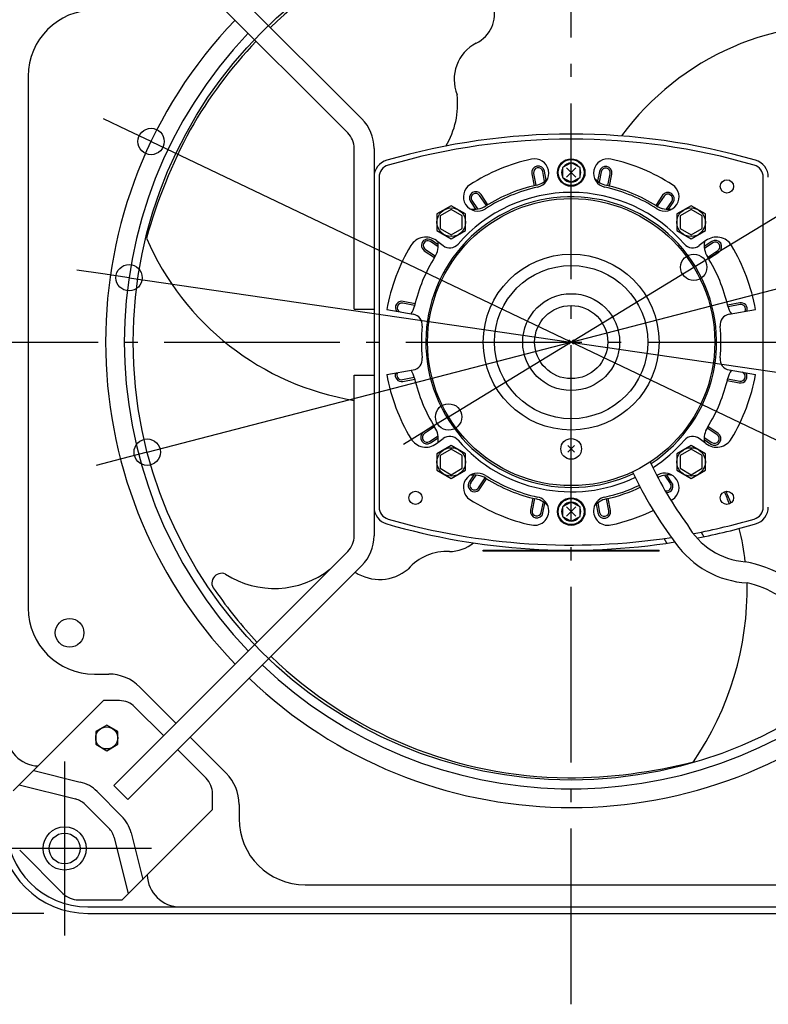
# Model space of a CAD drawing. Extents: x -606 to 1094, y -409 to 720.
# Drawn here: x -251 to 90, y -301 to 147 of the extents above; entities that cross this region are included whole.
import ezdxf

# ---------------------------------------------------------------- set-up
doc = ezdxf.new("R2010")
doc.units = 0
doc.header["$LTSCALE"] = 20
doc.header["$PDMODE"] = 3
doc.header["$PDSIZE"] = -2
doc.linetypes.add('DASHDOT', pattern=[5.5, 4, -0.6, 0.3, -0.6])
doc.layers.get('DEFPOINTS').update_dxf_attribs({"linetype": 'CONTINUOUS'})
for name, color, linetype in [('ARRANGE', 1, 'CONTINUOUS'), ('BASIS', 6, 'DASHDOT'), ('DETAIL', 5, 'CONTINUOUS'), ('FIX', 11, 'CONTINUOUS'), ('NOTE', 4, 'CONTINUOUS'), ('OUTLINE', 3, 'CONTINUOUS'), ('SIZE', 30, 'CONTINUOUS')]:
    doc.layers.add(name, color=color, linetype=linetype)

msp = doc.modelspace()

# ---------------------------------------------------------------- linework, layer by layer
at = {"layer": 'ARRANGE', "color": 1, "linetype": 'CONTINUOUS'}
msp.add_circle((0, 0), 40, dxfattribs=at)
msp.add_point((0, 0), dxfattribs=at)
at = {"layer": 'BASIS', "color": 6, "linetype": 'DASHDOT'}
for p, q in [((0, -301.35), (0, 301.35)), ((-295.2, 0), (295.2, 0))]:
    msp.add_line(p, q, dxfattribs=at)
at = {"layer": 'DEFPOINTS', "color": 30, "linetype": 'CONTINUOUS'}
for p in [(-191.12, 91.3), (55.75, 34.05), (-201.14, 29.32), (-55.75, -34.05), (-192.88, -50.08), (-219.92, -260)]:
    msp.add_point(p, dxfattribs=at)
at = {"layer": 'DETAIL', "color": 5, "linetype": 'CONTINUOUS'}
for p, q in [((-201.75, 208.13), (-95.25, 101.62)), ((-101.62, 95.25), (-208.13, 201.75)), ((-246.97, 121.04), (-246.97, -121.04)), ((-98.69, 15.03), (-98.69, 88.16)), ((-89.67, 88.16), (-89.67, -88.16)), ((0, 81.51), (-4.01, 79.41)), ((4.01, 79.41), (0, 81.51)), ((-17.86, 76.65), (-16.8, 71.18)), ((-17.07, 76.8), (-16.02, 71.37)), ((-12.08, 73.16), (-12.94, 77.61)), ((-11.37, 73.74), (-12.16, 77.76)), ((-4.01, 79.41), (-4.01, 74.89)), ((-2.13, 79.27), (2.13, 75.02)), ((2.13, 79.27), (-2.13, 75.02)), ((4.01, 74.89), (4.01, 79.41)), ((12.83, 77.65), (11.94, 73.26)), ((13.62, 77.49), (12.66, 72.76)), ((16.64, 71.21), (17.74, 76.65)), ((17.42, 71.03), (18.53, 76.49)), ((-87.37, 75.04), (-87.37, -75.04)), ((-4.01, 74.89), (0, 72.79)), ((0, 72.79), (4.01, 74.89)), ((87.37, -75.04), (87.37, 75.04)), ((-45.83, 63.98), (-43.52, 60.49)), ((-45.17, 64.42), (-42.62, 60.58)), ((-38.6, 62.12), (-41.66, 66.75)), ((-37.91, 62.54), (-40.99, 67.19)), ((41.57, 66.83), (38.46, 62.21)), ((42.24, 66.38), (39.15, 61.8)), ((43.35, 60.5), (45.73, 64.03)), ((44.29, 60.47), (46.39, 63.58)), ((-54.55, 62.07), (-61.06, 58.31)), ((-61.06, 58.31), (-61.06, 50.79)), ((-54.55, 60.34), (-59.56, 57.44)), ((-48.04, 58.31), (-54.55, 62.07)), ((-49.54, 57.44), (-54.55, 60.34)), ((-48.04, 50.79), (-48.04, 58.31)), ((54.55, 62.07), (48.04, 58.31)), ((48.04, 58.31), (48.04, 50.79)), ((54.55, 60.34), (49.54, 57.44)), ((61.06, 58.31), (54.55, 62.07)), ((59.56, 57.44), (54.55, 60.34)), ((61.06, 50.79), (61.06, 58.31)), ((-59.56, 57.44), (-59.56, 51.66)), ((-49.54, 51.66), (-49.54, 57.44)), ((49.54, 57.44), (49.54, 51.66)), ((59.56, 51.66), (59.56, 57.44)), ((-61.06, 50.79), (-54.55, 47.03)), ((-59.56, 51.66), (-54.55, 48.77)), ((-54.55, 48.77), (-49.54, 51.66)), ((-54.55, 47.03), (-48.04, 50.79)), ((48.04, 50.79), (54.55, 47.03)), ((49.54, 51.66), (54.55, 48.77)), ((54.55, 48.77), (59.56, 51.66)), ((54.55, 47.03), (61.06, 50.79)), ((-60.5, 43.35), (-64.03, 45.73)), ((-60.47, 44.29), (-63.58, 46.39)), ((-61.28, 46.18), (-58.28, 43.91)), ((61.28, 46.18), (58.28, 43.91)), ((63.98, 45.83), (60.49, 43.52)), ((64.42, 45.17), (60.58, 42.62)), ((-66.83, 41.57), (-62.21, 38.46)), ((-66.38, 42.24), (-61.8, 39.15)), ((62.12, 38.6), (66.75, 41.66)), ((62.54, 37.91), (67.19, 40.99)), ((-71.03, 17.42), (-76.49, 18.53)), ((-98.69, 15.03), (-89.67, 15.03)), ((-83.87, 14.79), (-71.86, 12.67)), ((-71.22, 16.64), (-76.65, 17.74)), ((76.65, 17.86), (71.18, 16.8)), ((76.8, 17.07), (71.38, 16.02)), ((71.86, 12.67), (83.87, 14.79)), ((-83.87, -14.79), (-71.86, -12.67)), ((71.86, -12.67), (83.87, -14.79)), ((-98.69, -15.03), (-89.67, -15.03)), ((-98.69, -88.16), (-98.69, -15.03)), ((-76.8, -17.07), (-71.38, -16.02)), ((-76.65, -17.86), (-71.18, -16.8)), ((71.03, -17.42), (76.49, -18.53)), ((71.22, -16.64), (76.65, -17.74)), ((-62.54, -37.91), (-67.19, -40.99)), ((-62.12, -38.6), (-66.75, -41.66)), ((66.38, -42.24), (61.8, -39.15)), ((66.83, -41.57), (62.21, -38.46)), ((-64.42, -45.17), (-60.58, -42.62)), ((-63.98, -45.83), (-60.49, -43.52)), ((-61.28, -46.18), (-58.28, -43.91)), ((61.28, -46.18), (58.28, -43.91)), ((60.47, -44.29), (63.58, -46.39)), ((60.5, -43.35), (64.03, -45.73)), ((-54.55, -47.03), (-61.06, -50.79)), ((-54.55, -48.77), (-59.56, -51.66)), ((-48.04, -50.79), (-54.55, -47.03)), ((-49.54, -51.66), (-54.55, -48.77)), ((1.52, -47.07), (-1.52, -50.12)), ((1.52, -50.12), (-1.52, -47.07)), ((54.55, -47.03), (48.04, -50.79)), ((54.55, -48.77), (49.54, -51.66)), ((61.06, -50.79), (54.55, -47.03)), ((59.56, -51.66), (54.55, -48.77)), ((-61.06, -50.79), (-61.06, -58.31)), ((-59.56, -51.66), (-59.56, -57.44)), ((-49.54, -57.44), (-49.54, -51.66)), ((-48.04, -58.31), (-48.04, -50.79)), ((48.04, -50.79), (48.04, -58.31)), ((49.54, -51.66), (49.54, -57.44)), ((59.56, -57.44), (59.56, -51.66)), ((61.06, -58.31), (61.06, -50.79)), ((-59.56, -57.44), (-54.55, -60.34)), ((-54.55, -60.34), (-49.54, -57.44)), ((49.54, -57.44), (54.55, -60.34)), ((54.55, -60.34), (59.56, -57.44)), ((-61.06, -58.31), (-54.55, -62.07)), ((-54.55, -62.07), (-48.04, -58.31)), ((-44.29, -60.47), (-46.39, -63.58)), ((-43.35, -60.5), (-45.73, -64.03)), ((-42.24, -66.38), (-39.15, -61.8)), ((-41.57, -66.83), (-38.46, -62.21)), ((45.17, -64.42), (42.62, -60.58)), ((45.83, -63.98), (43.52, -60.49)), ((48.04, -58.31), (54.55, -62.07)), ((54.55, -62.07), (61.06, -58.31)), ((-17.42, -71.03), (-18.53, -76.49)), ((-16.64, -71.21), (-17.74, -76.65)), ((17.07, -76.8), (16.02, -71.37)), ((17.86, -76.65), (16.8, -71.18)), ((-13.62, -77.49), (-12.66, -72.76)), ((-12.83, -77.65), (-11.94, -73.26)), ((0, -72.79), (-4.01, -74.89)), ((-4.01, -74.89), (-4.01, -79.41)), ((-2.13, -79.27), (2.13, -75.02)), ((2.13, -79.27), (-2.13, -75.02)), ((4.01, -74.89), (0, -72.79)), ((4.01, -79.41), (4.01, -74.89)), ((11.37, -73.74), (12.16, -77.76)), ((12.08, -73.16), (12.94, -77.61)), ((-4.01, -79.41), (0, -81.51)), ((0, -81.51), (4.01, -79.41)), ((43.58, -91.51), (42.34, -89.36)), ((59.17, -86.45), (60.38, -88.55)), ((-208.13, -201.75), (-101.62, -95.25)), ((-40.08, -95.18), (-40.08, -94.68)), ((-40.08, -94.68), (40.08, -94.68)), ((40.08, -95.18), (-40.08, -95.18)), ((40.08, -95.18), (40.08, -94.68)), ((-95.25, -101.62), (-201.75, -208.13)), ((-216.92, -151.09), (-210.4, -151.09)), ((-196.24, -156.96), (-179.79, -173.41)), ((-253.82, -204.23), (-212.73, -163.14)), ((-205.55, -163.14), (-212.73, -163.14)), ((-185.46, -179.08), (-198.46, -166.07)), ((-211.31, -174.36), (-216.32, -177.25)), ((-206.3, -177.25), (-211.31, -174.36)), ((-216.32, -177.25), (-216.32, -183.03)), ((-206.3, -183.03), (-206.3, -177.25)), ((-216.32, -183.03), (-211.31, -185.93)), ((-211.31, -185.93), (-206.3, -183.03)), ((-173.41, -179.79), (-156.96, -196.24)), ((-166.07, -198.46), (-179.08, -185.46)), ((-244.5, -194.91), (-223.31, -200.2)), ((-251.1, -201.5), (-225.51, -207.9)), ((-215.68, -204.53), (-204.53, -215.68)), ((-201.75, -208.13), (-208.13, -201.75)), ((-163.14, -212.73), (-163.14, -205.55)), ((-221.15, -210.37), (-210.37, -221.15)), ((-151.09, -210.4), (-151.09, -216.92)), ((-204.23, -253.82), (-163.14, -212.73)), ((-200.2, -223.31), (-194.91, -244.5)), ((-207.9, -225.51), (-201.5, -251.1)), ((-250.89, -231.25), (-231.25, -250.89)), ((-121.04, -246.97), (121.04, -246.97)), ((-224.17, -253.82), (-204.23, -253.82)), ((-219.92, -256.99), (-177.87, -256.99)), ((-177.87, -256.99), (177.87, -256.99)), ((-219.92, -260), (182.81, -260))]:
    msp.add_line(p, q, dxfattribs=at)
for centre, radius in [((0, 0), 199.28), ((0, 77.15), 6.26), ((0, 77.15), 5.91), ((70.85, 70.85), 3.01), ((0, 0), 65.33), ((-54.55, 54.55), 6.51), ((54.55, 54.55), 6.51), ((0, 0), 34.87), ((0, 0), 22.04), ((0, 0), 16.63), ((0, -48.59), 4.71), ((-54.55, -54.55), 6.51), ((54.55, -54.55), 6.51), ((-70.85, -70.85), 3.01), ((0, -77.15), 6.26), ((0, -77.15), 5.91), ((70.85, -70.85), 3.01), ((-228.18, -132.3), 6.51), ((-211.31, -180.14), 5.01), ((-230.44, -230.44), 7.01)]:
    msp.add_circle(centre, radius, dxfattribs=at)
for centre, radius, start, end in [((-1.73, 1.82), 195.52, 94.4583, 133.6988), ((-49.54, 149.27), 14.65, 295.799, 16.5674), ((-216.92, 121.04), 30.06, 90, 180), ((0, 0), 211.81, 136.2198, 223.7802), ((122.78, 20.83), 123.69, 83.1125, 143.8405), ((0, 0), 203.29, 136.2709, 223.7291), ((5.37, -5.1), 205.62, 136.3093, 150.3357), ((-34.64, 119.56), 18.59, 117.3106, 202.0627), ((-89, 108.53), 37.35, 328.8514, 6.2238), ((-108.71, 88.16), 19.04, 0, 45), ((44.44, -19.8), 246.94, 151.8589, 164.2177), ((-108.71, 88.16), 10.02, 0, 45), ((0, -205.9), 300.58, 73.7929, 106.2071), ((0, -205.9), 298.27, 73.7929, 106.2071), ((-81.66, 75.04), 8.02, 106.2071, 180), ((0, 0), 85.16, 102.2497, 122.7503), ((-16.69, 76.86), 6.51, 282.2497, 102.2497), ((0, 77.15), 4.36, 34.7629, 145.2371), ((16.69, 76.86), 6.51, 77.7503, 257.7503), ((0, 0), 85.16, 57.2497, 77.7503), ((81.66, 75.04), 8.02, 0, 73.7929), ((-81.66, 75.04), 5.71, 106.2071, 180), ((-15.01, 77.21), 2.91, 11, 191), ((-15.01, 77.21), 2.1, 11, 191), ((0, 77.15), 4.36, 156.859, 203.141), ((0, 77.15), 4.36, 336.859, 23.141), ((15.68, 77.07), 2.91, 348.5, 168.5), ((15.68, 77.07), 2.1, 348.5, 168.5), ((81.66, 75.04), 5.71, 0, 73.7929), ((-18.09, 81.17), 10.02, 282.5675, 318.2384), ((0, 77.15), 4.36, 214.7629, 325.2371), ((18.09, 81.17), 10.02, 221.7616, 257.4325), ((0, 0), 68.13, 40.9274, 139.0726), ((-42.55, 66.15), 6.51, 122.7503, 302.7503), ((-43.41, 65.59), 2.91, 33.5, 213.5), ((-43.41, 65.59), 2.1, 33.5, 213.5), ((0, 0), 72.14, 102.2497, 122.7503), ((0, 0), 73.14, 102.5675, 122.0519), ((0, 0), 72.14, 57.2497, 77.7503), ((0, 0), 73.14, 57.9481, 77.4325), ((42.55, 66.15), 6.51, 237.2497, 57.2497), ((43.98, 65.2), 2.91, 326, 146), ((43.98, 65.2), 2.1, 326, 146), ((0, 0), 66.13, 303.3276, 295.3331), ((-44.13, 70.48), 10.02, 259.0484, 302.0519), ((44.13, 70.48), 10.02, 237.9481, 280.9516), ((-78.6, 96.58), 124.71, 203.2432, 260.7303), ((-66.1, 39.78), 8.02, 53, 148.9636), ((-65.2, 43.98), 2.91, 56, 236), ((-65.2, 43.98), 2.1, 56, 236), ((-70.48, 44.13), 10.02, 327.9481, 8.7406), ((70.48, 44.13), 10.02, 171.2594, 212.0519), ((66.1, 39.78), 8.02, 31.0364, 127), ((65.59, 43.41), 2.91, 303.5, 123.5), ((65.59, 43.41), 2.1, 303.5, 123.5), ((0, 0), 85.16, 148.9636, 170), ((-55.26, 47.91), 5.01, 233, 319.0726), ((55.26, 47.91), 5.01, 220.9274, 307), ((0, 0), 85.16, 10, 31.0364), ((0, 0), 73.14, 147.9481, 167.0519), ((0, 0), 73.14, 12.9481, 32.0519), ((-77.07, 15.68), 2.91, 78.5, 215.1587), ((-77.07, 15.68), 2.1, 78.5, 248.3043), ((-81.05, 18.63), 10.02, 324.7244, 347.0519), ((81.05, 18.63), 10.02, 192.9481, 215.2756), ((77.21, 15.01), 2.91, 341.7827, 101), ((77.21, 15.01), 2.1, 329.2123, 101), ((-72.73, 7.74), 5.01, 353.9274, 80), ((72.73, 7.74), 5.01, 100, 186.0726), ((0, 0), 68.13, 173.9274, 186.0726), ((0, 0), 68.13, 353.9274, 6.0726), ((-72.73, -7.74), 5.01, 280, 6.0726), ((72.73, -7.74), 5.01, 173.9274, 260), ((-81.05, -18.63), 10.02, 12.9481, 35.2756), ((81.05, -18.63), 10.02, 144.7244, 167.0519), ((0, 0), 85.16, 190, 211.0364), ((-77.21, -15.01), 2.91, 161.7827, 281), ((-77.21, -15.01), 2.1, 149.2123, 281), ((0, 0), 73.14, 192.9481, 212.0519), ((0, 0), 73.14, 327.9481, 347.0519), ((0, 0), 85.16, 328.9636, 350), ((77.07, -15.68), 2.91, 258.5, 35.1587), ((77.07, -15.68), 2.1, 258.5, 68.3043), ((-70.48, -44.13), 10.02, 351.2594, 32.0519), ((70.48, -44.13), 10.02, 147.9481, 188.7406), ((-66.1, -39.78), 8.02, 211.0364, 307), ((-65.59, -43.41), 2.91, 123.5, 303.5), ((-65.59, -43.41), 2.1, 123.5, 303.5), ((-55.26, -47.91), 5.01, 40.9274, 127), ((0, 0), 68.13, 220.9274, 295.4512), ((0, 0), 68.13, 303.2096, 319.0726), ((55.26, -47.91), 5.01, 53, 139.0726), ((66.1, -39.78), 8.02, 233, 328.9636), ((65.2, -43.98), 2.91, 236, 56), ((65.2, -43.98), 2.1, 236, 56), ((197.49, 21.52), 178.57, 205.2119, 215.9038), ((-42.55, -66.15), 6.51, 57.2497, 237.2497), ((-44.13, -70.48), 10.02, 57.9481, 100.9516), ((0, 0), 72.14, 237.2497, 257.7503), ((0, 0), 73.14, 237.9481, 257.4325), ((200.22, 23.09), 190.91, 205.4839, 216.8745), ((42.55, -66.15), 6.51, 302.7503, 120.2378), ((44.13, -70.48), 10.02, 79.0484, 115.7149), ((-43.98, -65.2), 2.91, 146, 326), ((-43.98, -65.2), 2.1, 146, 326), ((0, 0), 72.14, 282.2497, 295.6496), ((0, 0), 73.14, 282.5675, 295.6947), ((43.41, -65.59), 2.1, 265.1565, 33.5), ((43.41, -65.59), 2.91, 275.3398, 33.5), ((0, 0), 85.16, 237.2497, 257.7503), ((-16.69, -76.86), 6.51, 257.7503, 77.7503), ((-18.09, -81.17), 10.02, 41.7616, 77.4325), ((16.69, -76.86), 6.51, 102.2497, 282.2497), ((18.09, -81.17), 10.02, 102.5675, 138.2384), ((0, 0), 85.16, 302.4075, 302.7503), ((-29.5, -113.26), 108.99, 21.3308, 24.4885), ((-25.3, -111.26), 105.12, 21.2202, 24.3816), ((-81.66, -75.04), 8.02, 180, 253.7929), ((-81.66, -75.04), 5.71, 180, 253.7929), ((0, -77.15), 4.36, 156.859, 203.141), ((0, -77.15), 4.36, 34.7629, 145.2371), ((0, -77.15), 4.36, 336.859, 23.141), ((81.66, -75.04), 5.71, 286.2071, 0), ((81.66, -75.04), 8.02, 286.2071, 0), ((0, 205.9), 298.27, 253.7929, 278.7891), ((-15.68, -77.07), 2.91, 168.5, 348.5), ((-15.68, -77.07), 2.1, 168.5, 348.5), ((0, -77.15), 4.36, 214.7629, 325.2371), ((15.01, -77.21), 2.91, 191, 11), ((15.01, -77.21), 2.1, 191, 11), ((0, 0), 85.16, 282.2497, 296.2017), ((0, 205.9), 298.27, 280.7862, 286.2071), ((0, 205.9), 300.58, 253.7929, 279.019), ((81.96, -66.6), 33.51, 209.6844, 265.1987), ((0, 205.9), 300.58, 281.0373, 286.2071), ((-9.33, -107.93), 88.84, 5.129, 15.1021), ((-108.71, -88.16), 10.02, 315, 0), ((-108.71, -88.16), 19.04, 315, 0), ((-55.62, -77.32), 17.99, 270.5894, 308.5759), ((82.63, -66.72), 42.96, 215.1562, 266.5713), ((-56.64, -118.41), 23.15, 86.6951, 139.2246), ((68.31, -157.98), 58.99, 41.7825, 79.4039), ((-159.01, -109.66), 4.46, 66.7866, 229.0732), ((-135.05, -71.13), 40.97, 237.1823, 308.1386), ((-87.2, -87.68), 20.33, 236.8421, 309.8595), ((-59.91, -111.87), 139.99, 325.5854, 0.9235), ((69.68, -155.96), 47.5, 40.4496, 77.377), ((0.08, -1.72), 196.56, 214.4914, 223.3143), ((-216.92, -121.04), 30.06, 180, 270), ((0.08, -1.72), 196.56, 225.943, 269.5154), ((0, 0), 203.29, 226.2709, 311.1203), ((-210.4, -171.13), 20.04, 45, 90), ((0, 0), 211.81, 226.2198, 311.2777), ((-205.55, -173.16), 10.02, 45, 90), ((-241.97, -177.87), 15.03, 180, 268.0549), ((-2.05, 32.99), 231.27, 270.115, 284.4277), ((-171.13, -210.4), 20.04, 0, 45), ((-227.28, -216.11), 16.39, 44.9644, 75.9994), ((-173.16, -205.55), 10.02, 0, 45), ((-227.96, -217.32), 9.73, 45.5617, 75.402), ((-216.11, -227.28), 16.39, 14.0006, 45.0356), ((-121.04, -216.92), 30.06, 180, 270), ((-219.92, -219.92), 40.08, 180, 270), ((-219.92, -219.92), 37.07, 180, 270), ((-217.32, -227.96), 9.73, 14.598, 44.4383), ((-177.87, -241.97), 15.03, 181.9475, 270), ((-224.17, -243.8), 10.02, 225, 270)]:
    msp.add_arc(centre, radius, start, end, dxfattribs=at)
at = {"layer": 'FIX', "color": 11, "linetype": 'CONTINUOUS'}
msp.add_circle((-230.44, -230.44), 9.84, dxfattribs=at)
at = {"layer": 'NOTE', "color": 4, "linetype": 'CONTINUOUS'}
for p, q in [((-230.44, -190.9), (-230.44, -269.99)), ((-190.9, -230.44), (-269.99, -230.44))]:
    msp.add_line(p, q, dxfattribs=at)
at = {"layer": 'OUTLINE', "color": 3, "linetype": 'CONTINUOUS'}
msp.add_line((-219.92, -260), (200.44, -260), dxfattribs=at)
msp.add_arc((-219.92, -219.92), 40.08, 180, 270, dxfattribs=at)
at = {"layer": 'SIZE', "color": 30, "linetype": 'CONTINUOUS'}
for p, q in [((539.81, 329.66), (65.99, 40.3)), ((-201.95, 96.48), (-212.77, 101.65)), ((-191.12, 91.3), (-201.95, 96.48)), ((-191.12, 91.3), (191.12, -91.3)), ((-192.88, -50.08), (192.88, 50.08)), ((55.75, 34.05), (65.99, 40.3)), ((-213.01, 31.05), (-224.89, 32.78)), ((-55.75, -34.05), (55.75, 34.05)), ((-201.14, 29.32), (-213.01, 31.05)), ((-201.14, 29.32), (201.14, -29.32)), ((-55.75, -34.05), (-65.99, -40.3)), ((-65.99, -40.3), (-76.23, -46.56)), ((-204.5, -53.1), (-216.11, -56.11)), ((-192.88, -50.08), (-204.5, -53.1)), ((-239.92, -260), (-462.12, -260))]:
    msp.add_line(p, q, dxfattribs=at)
for centre in [(-191.12, 91.3), (55.75, 34.05), (-201.14, 29.32), (-55.75, -34.05), (-192.88, -50.08)]:
    msp.add_circle(centre, 6, dxfattribs=at)

doc.saveas('drawing.dxf')
